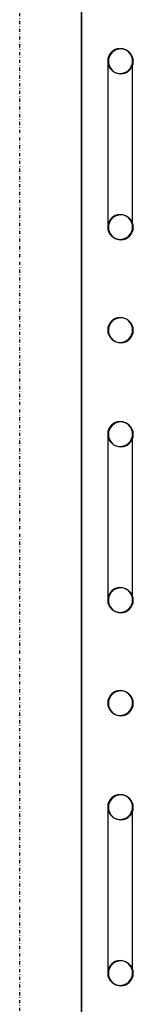
# Model space of a CAD drawing. Extents: x -70900 to 7556, y -41515 to 17850.
# Drawn here: x -18441 to -18368, y -14984 to -14350 of the extents above; entities that cross this region are included whole.
import ezdxf

# ---------------------------------------------------------------- set-up
doc = ezdxf.new("R2010")
doc.units = 0
doc.linetypes.add('X-2559-GC$0$EDG-1DOT-2', pattern=[5, 2, -1.4, 0.2, -1.4])
for name, color, linetype in [('X-2559-GC$0$A-WALL', 8, 'CONTINUOUS'), ('X-2559-GC$0$A-WALL-3', 8, 'CONTINUOUS'), ('X-2559-GC$0$RCP-LINES 27-06-22', 11, 'CONTINUOUS'), ('X-2559-GC$0$S-GRID-1', 133, 'X-2559-GC$0$EDG-1DOT-2'), ('X-XREF', 7, 'CONTINUOUS')]:
    doc.layers.add(name, color=color, linetype=linetype)

# ---------------------------------------------------------------- blocks, each defined once
blk = doc.blocks.new('X-2559-GC')
at = {"layer": 'X-2559-GC$0$A-WALL'}
blk.add_line((-18400.6, -15648.82), (-18400.6, -14140.35), dxfattribs=at)
at = {"layer": 'X-2559-GC$0$A-WALL-3'}
for centre, start, end in [((-18375.6, -14376.81), 0, 180), ((-18375.6, -14376.81), 180, 0), ((-18375.6, -14483.54), 0, 180), ((-18375.6, -14483.54), 180, 0), ((-18375.6, -14549.81), 0, 180), ((-18375.6, -14549.81), 180, 0), ((-18375.6, -14616.81), 0, 180), ((-18375.6, -14616.81), 180, 0), ((-18375.6, -14723.54), 0, 180), ((-18375.6, -14723.54), 180, 0), ((-18375.6, -14789.81), 0, 180), ((-18375.6, -14789.81), 180, 0), ((-18375.6, -14856.81), 0, 180), ((-18375.6, -14856.81), 180, 0), ((-18375.6, -14963.54), 0, 180), ((-18375.6, -14963.54), 180, 0)]:
    blk.add_arc(centre, 8, start, end, dxfattribs=at)
at = {"layer": 'X-2559-GC$0$RCP-LINES 27-06-22'}
for p, q in [((-18401.05, -11817.2), (-18401.05, -15648.66)), ((-18383.69, -14374.27), (-18383.78, -14374.58)), ((-18383.59, -14373.96), (-18383.69, -14374.27)), ((-18383.48, -14373.67), (-18383.59, -14373.96)), ((-18383.35, -14373.37), (-18383.48, -14373.67)), ((-18383.22, -14373.08), (-18383.35, -14373.37)), ((-18383.07, -14372.8), (-18383.22, -14373.08)), ((-18382.91, -14372.52), (-18383.07, -14372.8)), ((-18382.74, -14372.25), (-18382.91, -14372.52)), ((-18382.56, -14371.99), (-18382.74, -14372.25)), ((-18382.37, -14371.73), (-18382.56, -14371.99)), ((-18382.16, -14371.48), (-18382.37, -14371.73)), ((-18381.95, -14371.24), (-18382.16, -14371.48)), ((-18381.73, -14371.01), (-18381.95, -14371.24)), ((-18381.5, -14370.79), (-18381.73, -14371.01)), ((-18381.26, -14370.57), (-18381.5, -14370.79)), ((-18381.02, -14370.37), (-18381.26, -14370.57)), ((-18380.76, -14370.18), (-18381.02, -14370.37)), ((-18380.5, -14369.99), (-18380.76, -14370.18)), ((-18380.23, -14369.82), (-18380.5, -14369.99)), ((-18379.67, -14369.51), (-18379.95, -14369.66)), ((-18379.38, -14369.37), (-18379.67, -14369.51)), ((-18379.09, -14369.24), (-18379.38, -14369.37)), ((-18378.79, -14369.13), (-18379.09, -14369.24)), ((-18378.49, -14369.02), (-18378.79, -14369.13)), ((-18378.18, -14368.93), (-18378.49, -14369.02)), ((-18377.87, -14368.85), (-18378.18, -14368.93)), ((-18377.56, -14368.79), (-18377.87, -14368.85)), ((-18377.24, -14368.73), (-18377.56, -14368.79)), ((-18376.93, -14368.69), (-18377.24, -14368.73)), ((-18376.61, -14368.66), (-18376.93, -14368.69)), ((-18376.29, -14368.65), (-18376.61, -14368.66)), ((-18375.97, -14368.64), (-18376.29, -14368.65)), ((-18375.65, -14368.65), (-18375.97, -14368.64)), ((-18375.33, -14368.68), (-18375.65, -14368.65)), ((-18375.01, -14368.71), (-18375.33, -14368.68)), ((-18374.69, -14368.76), (-18375.01, -14368.71)), ((-18374.38, -14368.82), (-18374.69, -14368.76)), ((-18374.07, -14368.89), (-18374.38, -14368.82)), ((-18373.76, -14368.98), (-18374.07, -14368.89)), ((-18373.46, -14369.08), (-18373.76, -14368.98)), ((-18373.15, -14369.19), (-18373.46, -14369.08)), ((-18372.86, -14369.31), (-18373.15, -14369.19)), ((-18372.57, -14369.44), (-18372.86, -14369.31)), ((-18372.28, -14369.59), (-18372.57, -14369.44)), ((-18371.47, -14370.09), (-18371.73, -14369.91)), ((-18371.21, -14370.28), (-18371.47, -14370.09)), ((-18370.96, -14370.48), (-18371.21, -14370.28)), ((-18370.71, -14370.69), (-18370.96, -14370.48)), ((-18370.48, -14370.91), (-18370.71, -14370.69)), ((-18370.25, -14371.13), (-18370.48, -14370.91)), ((-18370.04, -14371.37), (-18370.25, -14371.13)), ((-18369.83, -14371.61), (-18370.04, -14371.37)), ((-18369.64, -14371.87), (-18369.83, -14371.61)), ((-18369.45, -14372.13), (-18369.64, -14371.87)), ((-18369.28, -14372.39), (-18369.45, -14372.13)), ((-18369.11, -14372.67), (-18369.28, -14372.39)), ((-18368.96, -14372.95), (-18369.11, -14372.67)), ((-18368.82, -14373.24), (-18368.96, -14372.95)), ((-18368.68, -14373.53), (-18368.82, -14373.24)), ((-18368.57, -14373.83), (-18368.68, -14373.53)), ((-18368.46, -14374.13), (-18368.57, -14373.83)), ((-18368.36, -14374.43), (-18368.46, -14374.13)), ((-18384.05, -14377.03), (-18384.05, -14377.33)), ((-18384.05, -14377.33), (-18384.05, -14377.71)), ((-18384.05, -14377.71), (-18384.05, -14378.17)), ((-18384.05, -14378.17), (-18384.05, -14378.72)), ((-18384.05, -14378.72), (-18384.05, -14379.35)), ((-18384.05, -14379.35), (-18384.05, -14380.07)), ((-18384.05, -14380.07), (-18384.05, -14380.86)), ((-18384.01, -14375.83), (-18384.04, -14376.15)), ((-18383.97, -14375.52), (-18384.01, -14375.83)), ((-18383.92, -14375.2), (-18383.97, -14375.52)), ((-18383.86, -14374.89), (-18383.92, -14375.2)), ((-18383.78, -14374.58), (-18383.86, -14374.89)), ((-18368.28, -14374.74), (-18368.36, -14374.43)), ((-18368.21, -14375.05), (-18368.28, -14374.74)), ((-18368.16, -14375.37), (-18368.21, -14375.05)), ((-18368.11, -14375.69), (-18368.16, -14375.37)), ((-18368.08, -14376), (-18368.11, -14375.69)), ((-18368.06, -14376.32), (-18368.08, -14376)), ((-18368.05, -14377.18), (-18368.05, -14376.92)), ((-18368.05, -14377.52), (-18368.05, -14377.18)), ((-18368.05, -14377.95), (-18368.05, -14377.52)), ((-18368.05, -14378.46), (-18368.05, -14377.95)), ((-18368.05, -14379.05), (-18368.05, -14378.46)), ((-18368.05, -14379.73), (-18368.05, -14379.05)), ((-18368.05, -14380.48), (-18368.05, -14379.73)), ((-18368.05, -14381.32), (-18368.05, -14380.48)), ((-18384.05, -14380.86), (-18384.05, -14381.73)), ((-18384.05, -14381.73), (-18384.05, -14382.67)), ((-18384.05, -14382.67), (-18384.05, -14383.7)), ((-18384.05, -14383.7), (-18384.05, -14384.8)), ((-18384.05, -14384.8), (-18384.05, -14385.97)), ((-18384.05, -14385.97), (-18384.05, -14387.21)), ((-18368.05, -14382.23), (-18368.05, -14381.32)), ((-18368.05, -14383.22), (-18368.05, -14382.23)), ((-18368.05, -14384.28), (-18368.05, -14383.22)), ((-18368.05, -14385.42), (-18368.05, -14384.28)), ((-18368.05, -14386.63), (-18368.05, -14385.42)), ((-18368.05, -14387.9), (-18368.05, -14386.63)), ((-18384.05, -14387.21), (-18384.05, -14388.51)), ((-18384.05, -14388.51), (-18384.05, -14389.89)), ((-18384.05, -14389.89), (-18384.05, -14391.33)), ((-18384.05, -14391.33), (-18384.05, -14392.83)), ((-18384.05, -14392.83), (-18384.05, -14394.39)), ((-18368.05, -14389.25), (-18368.05, -14387.9)), ((-18368.05, -14390.66), (-18368.05, -14389.25)), ((-18368.05, -14392.13), (-18368.05, -14390.66)), ((-18368.05, -14393.67), (-18368.05, -14392.13)), ((-18384.05, -14394.39), (-18384.05, -14396.01)), ((-18384.05, -14396.01), (-18384.05, -14397.68)), ((-18384.05, -14397.68), (-18384.05, -14399.4)), ((-18384.05, -14399.4), (-18384.05, -14401.18)), ((-18368.05, -14395.26), (-18368.05, -14393.67)), ((-18368.05, -14396.9), (-18368.05, -14395.26)), ((-18368.05, -14398.6), (-18368.05, -14396.9)), ((-18368.05, -14400.35), (-18368.05, -14398.6)), ((-18384.05, -14401.18), (-18384.05, -14403)), ((-18384.05, -14403), (-18384.05, -14404.86)), ((-18384.05, -14404.86), (-18384.05, -14406.76)), ((-18368.05, -14402.15), (-18368.05, -14400.35)), ((-18368.05, -14404), (-18368.05, -14402.15)), ((-18368.05, -14405.88), (-18368.05, -14404)), ((-18368.05, -14407.8), (-18368.05, -14405.88)), ((-18384.05, -14406.76), (-18384.05, -14408.7)), ((-18384.05, -14408.7), (-18384.05, -14410.67)), ((-18384.05, -14410.67), (-18384.05, -14412.68)), ((-18368.05, -14409.76), (-18368.05, -14407.8)), ((-18368.05, -14411.75), (-18368.05, -14409.76)), ((-18368.05, -14413.77), (-18368.05, -14411.75)), ((-18384.05, -14412.68), (-18384.05, -14414.71)), ((-18384.05, -14414.71), (-18384.05, -14416.77)), ((-18384.05, -14416.77), (-18384.05, -14418.84)), ((-18368.05, -14415.82), (-18368.05, -14413.77)), ((-18368.05, -14417.89), (-18368.05, -14415.82)), ((-18368.05, -14419.97), (-18368.05, -14417.89)), ((-18384.05, -14418.84), (-18384.05, -14420.94)), ((-18384.05, -14420.94), (-18384.05, -14423.05)), ((-18384.05, -14423.05), (-18384.05, -14425.17)), ((-18368.05, -14422.08), (-18368.05, -14419.97)), ((-18368.05, -14424.19), (-18368.05, -14422.08)), ((-18368.05, -14426.32), (-18368.05, -14424.19)), ((-18384.05, -14425.17), (-18384.05, -14427.3)), ((-18384.05, -14427.3), (-18384.05, -14429.43)), ((-18384.05, -14429.43), (-18384.05, -14431.57)), ((-18368.05, -14428.45), (-18368.05, -14426.32)), ((-18368.05, -14430.59), (-18368.05, -14428.45)), ((-18368.05, -14432.72), (-18368.05, -14430.59)), ((-18384.05, -14431.57), (-18384.05, -14433.7)), ((-18384.05, -14433.7), (-18384.05, -14435.83)), ((-18384.05, -14435.83), (-18384.05, -14437.94)), ((-18368.05, -14434.85), (-18368.05, -14432.72)), ((-18368.05, -14436.97), (-18368.05, -14434.85)), ((-18368.05, -14439.08), (-18368.05, -14436.97)), ((-18384.05, -14437.94), (-18384.05, -14440.05)), ((-18384.05, -14440.05), (-18384.05, -14442.14)), ((-18384.05, -14442.14), (-18384.05, -14444.2)), ((-18368.05, -14441.18), (-18368.05, -14439.08)), ((-18368.05, -14443.25), (-18368.05, -14441.18)), ((-18368.05, -14445.31), (-18368.05, -14443.25)), ((-18384.05, -14444.2), (-18384.05, -14446.25)), ((-18384.05, -14446.25), (-18384.05, -14448.27)), ((-18384.05, -14448.27), (-18384.05, -14450.26)), ((-18384.05, -14450.26), (-18384.05, -14452.22)), ((-18368.05, -14447.34), (-18368.05, -14445.31)), ((-18368.05, -14449.35), (-18368.05, -14447.34)), ((-18368.05, -14451.32), (-18368.05, -14449.35)), ((-18384.05, -14452.22), (-18384.05, -14454.14)), ((-18384.05, -14454.14), (-18384.05, -14456.03)), ((-18384.05, -14456.03), (-18384.05, -14457.87)), ((-18368.05, -14453.26), (-18368.05, -14451.32)), ((-18368.05, -14455.16), (-18368.05, -14453.26)), ((-18368.05, -14457.03), (-18368.05, -14455.16)), ((-18384.05, -14457.87), (-18384.05, -14459.67)), ((-18384.05, -14459.67), (-18384.05, -14461.42)), ((-18384.05, -14461.42), (-18384.05, -14463.12)), ((-18368.05, -14458.84), (-18368.05, -14457.03)), ((-18368.05, -14460.62), (-18368.05, -14458.84)), ((-18368.05, -14462.34), (-18368.05, -14460.62)), ((-18368.05, -14464.01), (-18368.05, -14462.34)), ((-18384.05, -14463.12), (-18384.05, -14464.76)), ((-18384.05, -14464.76), (-18384.05, -14466.36)), ((-18384.05, -14466.36), (-18384.05, -14467.89)), ((-18384.05, -14467.89), (-18384.05, -14469.36)), ((-18384.05, -14469.36), (-18384.05, -14470.77)), ((-18368.05, -14465.63), (-18368.05, -14464.01)), ((-18368.05, -14467.19), (-18368.05, -14465.63)), ((-18368.05, -14468.69), (-18368.05, -14467.19)), ((-18368.05, -14470.13), (-18368.05, -14468.69)), ((-18384.05, -14470.77), (-18384.05, -14472.12)), ((-18384.05, -14472.12), (-18384.05, -14473.39)), ((-18384.05, -14473.39), (-18384.05, -14474.6)), ((-18384.05, -14474.6), (-18384.05, -14475.74)), ((-18384.05, -14475.74), (-18384.05, -14476.8)), ((-18368.05, -14471.51), (-18368.05, -14470.13)), ((-18368.05, -14472.82), (-18368.05, -14471.51)), ((-18368.05, -14474.06), (-18368.05, -14472.82)), ((-18368.05, -14475.23), (-18368.05, -14474.06)), ((-18368.05, -14476.32), (-18368.05, -14475.23)), ((-18384.05, -14476.8), (-18384.05, -14477.79)), ((-18384.05, -14477.79), (-18384.05, -14478.7)), ((-18384.05, -14478.7), (-18384.05, -14479.54)), ((-18384.05, -14479.54), (-18384.05, -14480.29)), ((-18384.05, -14480.29), (-18384.05, -14480.97)), ((-18384.05, -14480.97), (-18384.05, -14481.56)), ((-18384.05, -14481.56), (-18384.05, -14482.07)), ((-18384.05, -14482.07), (-18384.05, -14482.5)), ((-18368.05, -14477.35), (-18368.05, -14476.32)), ((-18368.05, -14478.29), (-18368.05, -14477.35)), ((-18368.05, -14479.16), (-18368.05, -14478.29)), ((-18368.05, -14479.96), (-18368.05, -14479.16)), ((-18368.05, -14480.67), (-18368.05, -14479.96)), ((-18368.05, -14481.3), (-18368.05, -14480.67)), ((-18368.05, -14481.85), (-18368.05, -14481.3)), ((-18368.05, -14482.31), (-18368.05, -14481.85)), ((-18384.05, -14482.5), (-18384.05, -14482.84)), ((-18384.05, -14482.84), (-18384.05, -14483.1)), ((-18384.05, -14483.7), (-18384.03, -14484.02)), ((-18384.03, -14484.02), (-18384, -14484.33)), ((-18384, -14484.33), (-18383.95, -14484.65)), ((-18383.95, -14484.65), (-18383.89, -14484.97)), ((-18383.89, -14484.97), (-18383.82, -14485.28)), ((-18383.82, -14485.28), (-18383.74, -14485.59)), ((-18383.74, -14485.59), (-18383.65, -14485.89)), ((-18383.65, -14485.89), (-18383.54, -14486.19)), ((-18383.54, -14486.19), (-18383.42, -14486.49)), ((-18383.42, -14486.49), (-18383.29, -14486.78)), ((-18383.29, -14486.78), (-18383.15, -14487.07)), ((-18383.15, -14487.07), (-18383, -14487.35)), ((-18383, -14487.35), (-18382.83, -14487.63)), ((-18382.83, -14487.63), (-18382.66, -14487.89)), ((-18382.66, -14487.89), (-18382.47, -14488.15)), ((-18382.47, -14488.15), (-18382.27, -14488.41)), ((-18382.27, -14488.41), (-18382.07, -14488.65)), ((-18369.94, -14488.54), (-18369.74, -14488.29)), ((-18369.74, -14488.29), (-18369.55, -14488.04)), ((-18369.55, -14488.04), (-18369.37, -14487.77)), ((-18369.37, -14487.77), (-18369.2, -14487.5)), ((-18369.2, -14487.5), (-18369.04, -14487.22)), ((-18369.04, -14487.22), (-18368.89, -14486.94)), ((-18368.89, -14486.94), (-18368.75, -14486.65)), ((-18368.75, -14486.65), (-18368.63, -14486.36)), ((-18368.63, -14486.36), (-18368.52, -14486.06)), ((-18368.52, -14486.06), (-18368.41, -14485.75)), ((-18368.41, -14485.75), (-18368.33, -14485.45)), ((-18368.33, -14485.45), (-18368.25, -14485.14)), ((-18368.25, -14485.14), (-18368.18, -14484.82)), ((-18368.18, -14484.82), (-18368.13, -14484.51)), ((-18368.13, -14484.51), (-18368.09, -14484.19)), ((-18368.09, -14484.19), (-18368.07, -14483.87)), ((-18368.05, -14482.7), (-18368.05, -14482.31)), ((-18368.05, -14482.99), (-18368.05, -14482.7)), ((-18382.07, -14488.65), (-18381.85, -14488.89)), ((-18381.85, -14488.89), (-18381.63, -14489.12)), ((-18381.63, -14489.12), (-18381.39, -14489.33)), ((-18381.39, -14489.33), (-18381.15, -14489.54)), ((-18381.15, -14489.54), (-18380.9, -14489.74)), ((-18380.9, -14489.74), (-18380.64, -14489.93)), ((-18380.64, -14489.93), (-18380.38, -14490.11)), ((-18379.82, -14490.43), (-18379.54, -14490.58)), ((-18379.54, -14490.58), (-18379.25, -14490.71)), ((-18379.25, -14490.71), (-18378.95, -14490.83)), ((-18378.95, -14490.83), (-18378.65, -14490.94)), ((-18378.65, -14490.94), (-18378.35, -14491.04)), ((-18378.35, -14491.04), (-18378.04, -14491.13)), ((-18378.04, -14491.13), (-18377.73, -14491.2)), ((-18377.73, -14491.2), (-18377.41, -14491.26)), ((-18377.41, -14491.26), (-18377.1, -14491.31)), ((-18377.1, -14491.31), (-18376.78, -14491.34)), ((-18376.78, -14491.34), (-18376.46, -14491.37)), ((-18376.46, -14491.37), (-18376.14, -14491.38)), ((-18376.14, -14491.38), (-18375.82, -14491.37)), ((-18375.82, -14491.37), (-18375.5, -14491.36)), ((-18375.5, -14491.36), (-18375.18, -14491.33)), ((-18375.18, -14491.33), (-18374.86, -14491.29)), ((-18374.86, -14491.29), (-18374.55, -14491.23)), ((-18374.55, -14491.23), (-18374.24, -14491.17)), ((-18374.24, -14491.17), (-18373.93, -14491.09)), ((-18373.93, -14491.09), (-18373.62, -14491)), ((-18373.62, -14491), (-18373.32, -14490.89)), ((-18373.32, -14490.89), (-18373.02, -14490.78)), ((-18373.02, -14490.78), (-18372.72, -14490.65)), ((-18372.72, -14490.65), (-18372.44, -14490.51)), ((-18372.44, -14490.51), (-18372.15, -14490.36)), ((-18371.88, -14490.2), (-18371.61, -14490.03)), ((-18371.61, -14490.03), (-18371.35, -14489.84)), ((-18371.35, -14489.84), (-18371.09, -14489.65)), ((-18371.09, -14489.65), (-18370.84, -14489.45)), ((-18370.84, -14489.45), (-18370.6, -14489.23)), ((-18370.6, -14489.23), (-18370.38, -14489.01)), ((-18370.38, -14489.01), (-18370.15, -14488.78)), ((-18370.15, -14488.78), (-18369.94, -14488.54)), ((-18377.56, -14608.79), (-18377.87, -14608.85)), ((-18377.24, -14608.73), (-18377.56, -14608.79)), ((-18376.93, -14608.69), (-18377.24, -14608.73)), ((-18376.61, -14608.66), (-18376.93, -14608.69)), ((-18376.29, -14608.65), (-18376.61, -14608.66)), ((-18375.97, -14608.64), (-18376.29, -14608.65)), ((-18375.65, -14608.65), (-18375.97, -14608.64)), ((-18375.33, -14608.68), (-18375.65, -14608.65)), ((-18375.01, -14608.71), (-18375.33, -14608.68)), ((-18374.69, -14608.76), (-18375.01, -14608.71)), ((-18374.38, -14608.82), (-18374.69, -14608.76)), ((-18383.86, -14614.89), (-18383.92, -14615.2)), ((-18383.78, -14614.58), (-18383.86, -14614.89)), ((-18383.69, -14614.27), (-18383.78, -14614.58)), ((-18383.59, -14613.96), (-18383.69, -14614.27)), ((-18383.48, -14613.67), (-18383.59, -14613.96)), ((-18383.35, -14613.37), (-18383.48, -14613.67)), ((-18383.22, -14613.08), (-18383.35, -14613.37)), ((-18383.07, -14612.8), (-18383.22, -14613.08)), ((-18382.91, -14612.52), (-18383.07, -14612.8)), ((-18382.74, -14612.25), (-18382.91, -14612.52)), ((-18382.56, -14611.99), (-18382.74, -14612.25)), ((-18382.37, -14611.73), (-18382.56, -14611.99)), ((-18382.16, -14611.48), (-18382.37, -14611.73)), ((-18381.95, -14611.24), (-18382.16, -14611.48)), ((-18381.73, -14611.01), (-18381.95, -14611.24)), ((-18381.5, -14610.79), (-18381.73, -14611.01)), ((-18381.26, -14610.57), (-18381.5, -14610.79)), ((-18381.02, -14610.37), (-18381.26, -14610.57)), ((-18380.76, -14610.18), (-18381.02, -14610.37)), ((-18380.5, -14609.99), (-18380.76, -14610.18)), ((-18380.23, -14609.82), (-18380.5, -14609.99)), ((-18379.67, -14609.51), (-18379.95, -14609.66)), ((-18379.38, -14609.37), (-18379.67, -14609.51)), ((-18379.09, -14609.24), (-18379.38, -14609.37)), ((-18378.79, -14609.13), (-18379.09, -14609.24)), ((-18378.49, -14609.02), (-18378.79, -14609.13)), ((-18378.18, -14608.93), (-18378.49, -14609.02)), ((-18377.87, -14608.85), (-18378.18, -14608.93)), ((-18374.07, -14608.89), (-18374.38, -14608.82)), ((-18373.76, -14608.98), (-18374.07, -14608.89)), ((-18373.46, -14609.08), (-18373.76, -14608.98)), ((-18373.15, -14609.19), (-18373.46, -14609.08)), ((-18372.86, -14609.31), (-18373.15, -14609.19)), ((-18372.57, -14609.44), (-18372.86, -14609.31)), ((-18372.28, -14609.59), (-18372.57, -14609.44)), ((-18371.47, -14610.09), (-18371.73, -14609.91)), ((-18371.21, -14610.28), (-18371.47, -14610.09)), ((-18370.96, -14610.48), (-18371.21, -14610.28)), ((-18370.71, -14610.69), (-18370.96, -14610.48)), ((-18370.48, -14610.91), (-18370.71, -14610.69)), ((-18370.25, -14611.13), (-18370.48, -14610.91)), ((-18370.04, -14611.37), (-18370.25, -14611.13)), ((-18369.83, -14611.61), (-18370.04, -14611.37)), ((-18369.64, -14611.87), (-18369.83, -14611.61)), ((-18369.45, -14612.13), (-18369.64, -14611.87)), ((-18369.28, -14612.39), (-18369.45, -14612.13)), ((-18369.11, -14612.67), (-18369.28, -14612.39)), ((-18368.96, -14612.95), (-18369.11, -14612.67)), ((-18368.82, -14613.24), (-18368.96, -14612.95)), ((-18368.68, -14613.53), (-18368.82, -14613.24)), ((-18368.57, -14613.83), (-18368.68, -14613.53)), ((-18368.46, -14614.13), (-18368.57, -14613.83)), ((-18368.36, -14614.43), (-18368.46, -14614.13)), ((-18368.28, -14614.74), (-18368.36, -14614.43)), ((-18368.21, -14615.05), (-18368.28, -14614.74)), ((-18368.16, -14615.37), (-18368.21, -14615.05)), ((-18384.05, -14617.03), (-18384.05, -14617.33)), ((-18384.05, -14617.33), (-18384.05, -14617.71)), ((-18384.05, -14617.71), (-18384.05, -14618.17)), ((-18384.05, -14618.17), (-18384.05, -14618.72)), ((-18384.05, -14618.72), (-18384.05, -14619.35)), ((-18384.05, -14619.35), (-18384.05, -14620.07)), ((-18384.05, -14620.07), (-18384.05, -14620.86)), ((-18384.05, -14620.86), (-18384.05, -14621.73)), ((-18384.01, -14615.83), (-18384.04, -14616.15)), ((-18383.97, -14615.52), (-18384.01, -14615.83)), ((-18383.92, -14615.2), (-18383.97, -14615.52)), ((-18368.11, -14615.69), (-18368.16, -14615.37)), ((-18368.08, -14616), (-18368.11, -14615.69)), ((-18368.06, -14616.32), (-18368.08, -14616)), ((-18368.05, -14617.18), (-18368.05, -14616.92)), ((-18368.05, -14617.52), (-18368.05, -14617.18)), ((-18368.05, -14617.95), (-18368.05, -14617.52)), ((-18368.05, -14618.46), (-18368.05, -14617.95)), ((-18368.05, -14619.05), (-18368.05, -14618.46)), ((-18368.05, -14619.73), (-18368.05, -14619.05)), ((-18368.05, -14620.48), (-18368.05, -14619.73)), ((-18368.05, -14621.32), (-18368.05, -14620.48)), ((-18368.05, -14622.23), (-18368.05, -14621.32)), ((-18384.05, -14621.73), (-18384.05, -14622.67)), ((-18384.05, -14622.67), (-18384.05, -14623.7)), ((-18384.05, -14623.7), (-18384.05, -14624.8)), ((-18384.05, -14624.8), (-18384.05, -14625.97)), ((-18384.05, -14625.97), (-18384.05, -14627.21)), ((-18384.05, -14627.21), (-18384.05, -14628.51)), ((-18368.05, -14623.22), (-18368.05, -14622.23)), ((-18368.05, -14624.28), (-18368.05, -14623.22)), ((-18368.05, -14625.42), (-18368.05, -14624.28)), ((-18368.05, -14626.63), (-18368.05, -14625.42)), ((-18368.05, -14627.9), (-18368.05, -14626.63)), ((-18384.05, -14628.51), (-18384.05, -14629.89)), ((-18384.05, -14629.89), (-18384.05, -14631.33)), ((-18384.05, -14631.33), (-18384.05, -14632.83)), ((-18384.05, -14632.83), (-18384.05, -14634.39)), ((-18368.05, -14629.25), (-18368.05, -14627.9)), ((-18368.05, -14630.66), (-18368.05, -14629.25)), ((-18368.05, -14632.13), (-18368.05, -14630.66)), ((-18368.05, -14633.67), (-18368.05, -14632.13)), ((-18368.05, -14635.26), (-18368.05, -14633.67)), ((-18384.05, -14634.39), (-18384.05, -14636.01)), ((-18384.05, -14636.01), (-18384.05, -14637.68)), ((-18384.05, -14637.68), (-18384.05, -14639.4)), ((-18384.05, -14639.4), (-18384.05, -14641.18)), ((-18368.05, -14636.9), (-18368.05, -14635.26)), ((-18368.05, -14638.6), (-18368.05, -14636.9)), ((-18368.05, -14640.35), (-18368.05, -14638.6)), ((-18368.05, -14642.15), (-18368.05, -14640.35)), ((-18384.05, -14641.18), (-18384.05, -14643)), ((-18384.05, -14643), (-18384.05, -14644.86)), ((-18384.05, -14644.86), (-18384.05, -14646.76)), ((-18384.05, -14646.76), (-18384.05, -14648.7)), ((-18368.05, -14644), (-18368.05, -14642.15)), ((-18368.05, -14645.88), (-18368.05, -14644)), ((-18368.05, -14647.8), (-18368.05, -14645.88)), ((-18384.05, -14648.7), (-18384.05, -14650.67)), ((-18384.05, -14650.67), (-18384.05, -14652.68)), ((-18384.05, -14652.68), (-18384.05, -14654.71)), ((-18368.05, -14649.76), (-18368.05, -14647.8)), ((-18368.05, -14651.75), (-18368.05, -14649.76)), ((-18368.05, -14653.77), (-18368.05, -14651.75)), ((-18384.05, -14654.71), (-18384.05, -14656.77)), ((-18384.05, -14656.77), (-18384.05, -14658.84)), ((-18384.05, -14658.84), (-18384.05, -14660.94)), ((-18368.05, -14655.82), (-18368.05, -14653.77)), ((-18368.05, -14657.89), (-18368.05, -14655.82)), ((-18368.05, -14659.97), (-18368.05, -14657.89)), ((-18384.05, -14660.94), (-18384.05, -14663.05)), ((-18384.05, -14663.05), (-18384.05, -14665.17)), ((-18384.05, -14665.17), (-18384.05, -14667.3)), ((-18368.05, -14662.08), (-18368.05, -14659.97)), ((-18368.05, -14664.19), (-18368.05, -14662.08)), ((-18368.05, -14666.32), (-18368.05, -14664.19)), ((-18384.05, -14667.3), (-18384.05, -14669.43)), ((-18384.05, -14669.43), (-18384.05, -14671.57)), ((-18384.05, -14671.57), (-18384.05, -14673.7)), ((-18368.05, -14668.45), (-18368.05, -14666.32)), ((-18368.05, -14670.59), (-18368.05, -14668.45)), ((-18368.05, -14672.72), (-18368.05, -14670.59)), ((-18384.05, -14673.7), (-18384.05, -14675.83)), ((-18384.05, -14675.83), (-18384.05, -14677.94)), ((-18384.05, -14677.94), (-18384.05, -14680.05)), ((-18368.05, -14674.85), (-18368.05, -14672.72)), ((-18368.05, -14676.97), (-18368.05, -14674.85)), ((-18368.05, -14679.08), (-18368.05, -14676.97)), ((-18384.05, -14680.05), (-18384.05, -14682.14)), ((-18384.05, -14682.14), (-18384.05, -14684.2)), ((-18384.05, -14684.2), (-18384.05, -14686.25)), ((-18368.05, -14681.18), (-18368.05, -14679.08)), ((-18368.05, -14683.25), (-18368.05, -14681.18)), ((-18368.05, -14685.31), (-18368.05, -14683.25)), ((-18384.05, -14686.25), (-18384.05, -14688.27)), ((-18384.05, -14688.27), (-18384.05, -14690.26)), ((-18384.05, -14690.26), (-18384.05, -14692.22)), ((-18368.05, -14687.34), (-18368.05, -14685.31)), ((-18368.05, -14689.35), (-18368.05, -14687.34)), ((-18368.05, -14691.32), (-18368.05, -14689.35)), ((-18384.05, -14692.22), (-18384.05, -14694.14)), ((-18384.05, -14694.14), (-18384.05, -14696.03)), ((-18384.05, -14696.03), (-18384.05, -14697.87)), ((-18368.05, -14693.26), (-18368.05, -14691.32)), ((-18368.05, -14695.16), (-18368.05, -14693.26)), ((-18368.05, -14697.03), (-18368.05, -14695.16)), ((-18368.05, -14698.84), (-18368.05, -14697.03)), ((-18384.05, -14697.87), (-18384.05, -14699.67)), ((-18384.05, -14699.67), (-18384.05, -14701.42)), ((-18384.05, -14701.42), (-18384.05, -14703.12)), ((-18384.05, -14703.12), (-18384.05, -14704.76)), ((-18368.05, -14700.62), (-18368.05, -14698.84)), ((-18368.05, -14702.34), (-18368.05, -14700.62)), ((-18368.05, -14704.01), (-18368.05, -14702.34)), ((-18384.05, -14704.76), (-18384.05, -14706.36)), ((-18384.05, -14706.36), (-18384.05, -14707.89)), ((-18384.05, -14707.89), (-18384.05, -14709.36)), ((-18384.05, -14709.36), (-18384.05, -14710.77)), ((-18368.05, -14705.63), (-18368.05, -14704.01)), ((-18368.05, -14707.19), (-18368.05, -14705.63)), ((-18368.05, -14708.69), (-18368.05, -14707.19)), ((-18368.05, -14710.13), (-18368.05, -14708.69)), ((-18368.05, -14711.51), (-18368.05, -14710.13)), ((-18384.05, -14710.77), (-18384.05, -14712.12)), ((-18384.05, -14712.12), (-18384.05, -14713.39)), ((-18384.05, -14713.39), (-18384.05, -14714.6)), ((-18384.05, -14714.6), (-18384.05, -14715.74)), ((-18384.05, -14715.74), (-18384.05, -14716.8)), ((-18368.05, -14712.82), (-18368.05, -14711.51)), ((-18368.05, -14714.06), (-18368.05, -14712.82)), ((-18368.05, -14715.23), (-18368.05, -14714.06)), ((-18368.05, -14716.32), (-18368.05, -14715.23)), ((-18368.05, -14717.35), (-18368.05, -14716.32)), ((-18384.05, -14716.8), (-18384.05, -14717.79)), ((-18384.05, -14717.79), (-18384.05, -14718.7)), ((-18384.05, -14718.7), (-18384.05, -14719.54)), ((-18384.05, -14719.54), (-18384.05, -14720.29)), ((-18384.05, -14720.29), (-18384.05, -14720.97)), ((-18384.05, -14720.97), (-18384.05, -14721.56)), ((-18384.05, -14721.56), (-18384.05, -14722.07)), ((-18384.05, -14722.07), (-18384.05, -14722.5)), ((-18384.05, -14722.5), (-18384.05, -14722.84)), ((-18368.05, -14718.29), (-18368.05, -14717.35)), ((-18368.05, -14719.16), (-18368.05, -14718.29)), ((-18368.05, -14719.96), (-18368.05, -14719.16)), ((-18368.05, -14720.67), (-18368.05, -14719.96)), ((-18368.05, -14721.3), (-18368.05, -14720.67)), ((-18368.05, -14721.85), (-18368.05, -14721.3)), ((-18368.05, -14722.31), (-18368.05, -14721.85)), ((-18368.05, -14722.7), (-18368.05, -14722.31)), ((-18368.05, -14722.99), (-18368.05, -14722.7)), ((-18384.05, -14722.84), (-18384.05, -14723.1)), ((-18384.05, -14723.7), (-18384.03, -14724.02)), ((-18384.03, -14724.02), (-18384, -14724.33)), ((-18384, -14724.33), (-18383.95, -14724.65)), ((-18383.95, -14724.65), (-18383.89, -14724.97)), ((-18383.89, -14724.97), (-18383.82, -14725.28)), ((-18383.82, -14725.28), (-18383.74, -14725.59)), ((-18383.74, -14725.59), (-18383.65, -14725.89)), ((-18383.65, -14725.89), (-18383.54, -14726.19)), ((-18383.54, -14726.19), (-18383.42, -14726.49)), ((-18383.42, -14726.49), (-18383.29, -14726.78)), ((-18383.29, -14726.78), (-18383.15, -14727.07)), ((-18383.15, -14727.07), (-18383, -14727.35)), ((-18383, -14727.35), (-18382.83, -14727.63)), ((-18382.83, -14727.63), (-18382.66, -14727.89)), ((-18382.66, -14727.89), (-18382.47, -14728.15)), ((-18382.47, -14728.15), (-18382.27, -14728.41)), ((-18382.27, -14728.41), (-18382.07, -14728.65)), ((-18382.07, -14728.65), (-18381.85, -14728.89)), ((-18381.85, -14728.89), (-18381.63, -14729.12)), ((-18381.63, -14729.12), (-18381.39, -14729.33)), ((-18370.6, -14729.23), (-18370.38, -14729.01)), ((-18370.38, -14729.01), (-18370.15, -14728.78)), ((-18370.15, -14728.78), (-18369.94, -14728.54)), ((-18369.94, -14728.54), (-18369.74, -14728.29)), ((-18369.74, -14728.29), (-18369.55, -14728.04)), ((-18369.55, -14728.04), (-18369.37, -14727.77)), ((-18369.37, -14727.77), (-18369.2, -14727.5)), ((-18369.2, -14727.5), (-18369.04, -14727.22)), ((-18369.04, -14727.22), (-18368.89, -14726.94)), ((-18368.89, -14726.94), (-18368.75, -14726.65)), ((-18368.75, -14726.65), (-18368.63, -14726.36)), ((-18368.63, -14726.36), (-18368.52, -14726.06)), ((-18368.52, -14726.06), (-18368.41, -14725.75)), ((-18368.41, -14725.75), (-18368.33, -14725.45)), ((-18368.33, -14725.45), (-18368.25, -14725.14)), ((-18368.25, -14725.14), (-18368.18, -14724.82)), ((-18368.18, -14724.82), (-18368.13, -14724.51)), ((-18368.13, -14724.51), (-18368.09, -14724.19)), ((-18368.09, -14724.19), (-18368.07, -14723.87)), ((-18381.39, -14729.33), (-18381.15, -14729.54)), ((-18381.15, -14729.54), (-18380.9, -14729.74)), ((-18380.9, -14729.74), (-18380.64, -14729.93)), ((-18380.64, -14729.93), (-18380.38, -14730.11)), ((-18379.82, -14730.43), (-18379.54, -14730.58)), ((-18379.54, -14730.58), (-18379.25, -14730.71)), ((-18379.25, -14730.71), (-18378.95, -14730.83)), ((-18378.95, -14730.83), (-18378.65, -14730.94)), ((-18378.65, -14730.94), (-18378.35, -14731.04)), ((-18378.35, -14731.04), (-18378.04, -14731.13)), ((-18378.04, -14731.13), (-18377.73, -14731.2)), ((-18377.73, -14731.2), (-18377.41, -14731.26)), ((-18377.41, -14731.26), (-18377.1, -14731.31)), ((-18377.1, -14731.31), (-18376.78, -14731.34)), ((-18376.78, -14731.34), (-18376.46, -14731.37)), ((-18376.46, -14731.37), (-18376.14, -14731.38)), ((-18376.14, -14731.38), (-18375.82, -14731.37)), ((-18375.82, -14731.37), (-18375.5, -14731.36)), ((-18375.5, -14731.36), (-18375.18, -14731.33)), ((-18375.18, -14731.33), (-18374.86, -14731.29)), ((-18374.86, -14731.29), (-18374.55, -14731.23)), ((-18374.55, -14731.23), (-18374.24, -14731.17)), ((-18374.24, -14731.17), (-18373.93, -14731.09)), ((-18373.93, -14731.09), (-18373.62, -14731)), ((-18373.62, -14731), (-18373.32, -14730.89)), ((-18373.32, -14730.89), (-18373.02, -14730.78)), ((-18373.02, -14730.78), (-18372.72, -14730.65)), ((-18372.72, -14730.65), (-18372.44, -14730.51)), ((-18372.44, -14730.51), (-18372.15, -14730.36)), ((-18371.88, -14730.2), (-18371.61, -14730.03)), ((-18371.61, -14730.03), (-18371.35, -14729.84)), ((-18371.35, -14729.84), (-18371.09, -14729.65)), ((-18371.09, -14729.65), (-18370.84, -14729.45)), ((-18370.84, -14729.45), (-18370.6, -14729.23)), ((-18379.67, -14849.51), (-18379.95, -14849.66)), ((-18379.38, -14849.37), (-18379.67, -14849.51)), ((-18379.09, -14849.24), (-18379.38, -14849.37)), ((-18378.79, -14849.13), (-18379.09, -14849.24)), ((-18378.49, -14849.02), (-18378.79, -14849.13)), ((-18378.18, -14848.93), (-18378.49, -14849.02)), ((-18377.87, -14848.85), (-18378.18, -14848.93)), ((-18377.56, -14848.79), (-18377.87, -14848.85)), ((-18377.24, -14848.73), (-18377.56, -14848.79)), ((-18376.93, -14848.69), (-18377.24, -14848.73)), ((-18376.61, -14848.66), (-18376.93, -14848.69)), ((-18376.29, -14848.65), (-18376.61, -14848.66)), ((-18375.97, -14848.64), (-18376.29, -14848.65)), ((-18375.65, -14848.65), (-18375.97, -14848.64)), ((-18375.33, -14848.68), (-18375.65, -14848.65)), ((-18375.01, -14848.71), (-18375.33, -14848.68)), ((-18374.69, -14848.76), (-18375.01, -14848.71)), ((-18374.38, -14848.82), (-18374.69, -14848.76)), ((-18374.07, -14848.89), (-18374.38, -14848.82)), ((-18373.76, -14848.98), (-18374.07, -14848.89)), ((-18373.46, -14849.08), (-18373.76, -14848.98)), ((-18373.15, -14849.19), (-18373.46, -14849.08)), ((-18372.86, -14849.31), (-18373.15, -14849.19)), ((-18372.57, -14849.44), (-18372.86, -14849.31)), ((-18372.28, -14849.59), (-18372.57, -14849.44)), ((-18384.01, -14855.83), (-18384.04, -14856.15)), ((-18383.97, -14855.52), (-18384.01, -14855.83)), ((-18383.92, -14855.2), (-18383.97, -14855.52)), ((-18383.86, -14854.89), (-18383.92, -14855.2)), ((-18383.78, -14854.58), (-18383.86, -14854.89)), ((-18383.69, -14854.27), (-18383.78, -14854.58)), ((-18383.59, -14853.96), (-18383.69, -14854.27)), ((-18383.48, -14853.67), (-18383.59, -14853.96)), ((-18383.35, -14853.37), (-18383.48, -14853.67)), ((-18383.22, -14853.08), (-18383.35, -14853.37)), ((-18383.07, -14852.8), (-18383.22, -14853.08)), ((-18382.91, -14852.52), (-18383.07, -14852.8)), ((-18382.74, -14852.25), (-18382.91, -14852.52)), ((-18382.56, -14851.99), (-18382.74, -14852.25)), ((-18382.37, -14851.73), (-18382.56, -14851.99)), ((-18382.16, -14851.48), (-18382.37, -14851.73)), ((-18381.95, -14851.24), (-18382.16, -14851.48)), ((-18381.73, -14851.01), (-18381.95, -14851.24)), ((-18381.5, -14850.79), (-18381.73, -14851.01)), ((-18381.26, -14850.57), (-18381.5, -14850.79)), ((-18381.02, -14850.37), (-18381.26, -14850.57)), ((-18380.76, -14850.18), (-18381.02, -14850.37)), ((-18380.5, -14849.99), (-18380.76, -14850.18)), ((-18380.23, -14849.82), (-18380.5, -14849.99)), ((-18371.47, -14850.09), (-18371.73, -14849.91)), ((-18371.21, -14850.28), (-18371.47, -14850.09)), ((-18370.96, -14850.48), (-18371.21, -14850.28)), ((-18370.71, -14850.69), (-18370.96, -14850.48)), ((-18370.48, -14850.91), (-18370.71, -14850.69)), ((-18370.25, -14851.13), (-18370.48, -14850.91)), ((-18370.04, -14851.37), (-18370.25, -14851.13)), ((-18369.83, -14851.61), (-18370.04, -14851.37)), ((-18369.64, -14851.87), (-18369.83, -14851.61)), ((-18369.45, -14852.13), (-18369.64, -14851.87)), ((-18369.28, -14852.39), (-18369.45, -14852.13)), ((-18369.11, -14852.67), (-18369.28, -14852.39)), ((-18368.96, -14852.95), (-18369.11, -14852.67)), ((-18368.82, -14853.24), (-18368.96, -14852.95)), ((-18368.68, -14853.53), (-18368.82, -14853.24)), ((-18368.57, -14853.83), (-18368.68, -14853.53)), ((-18368.46, -14854.13), (-18368.57, -14853.83)), ((-18368.36, -14854.43), (-18368.46, -14854.13)), ((-18368.28, -14854.74), (-18368.36, -14854.43)), ((-18368.21, -14855.05), (-18368.28, -14854.74)), ((-18368.16, -14855.37), (-18368.21, -14855.05)), ((-18368.11, -14855.69), (-18368.16, -14855.37)), ((-18368.08, -14856), (-18368.11, -14855.69)), ((-18384.05, -14857.03), (-18384.05, -14857.33)), ((-18384.05, -14857.33), (-18384.05, -14857.71)), ((-18384.05, -14857.71), (-18384.05, -14858.17)), ((-18384.05, -14858.17), (-18384.05, -14858.72)), ((-18384.05, -14858.72), (-18384.05, -14859.35)), ((-18384.05, -14859.35), (-18384.05, -14860.07)), ((-18384.05, -14860.07), (-18384.05, -14860.86)), ((-18384.05, -14860.86), (-18384.05, -14861.73)), ((-18384.05, -14861.73), (-18384.05, -14862.67)), ((-18368.06, -14856.32), (-18368.08, -14856)), ((-18368.05, -14857.18), (-18368.05, -14856.92)), ((-18368.05, -14857.52), (-18368.05, -14857.18)), ((-18368.05, -14857.95), (-18368.05, -14857.52)), ((-18368.05, -14858.46), (-18368.05, -14857.95)), ((-18368.05, -14859.05), (-18368.05, -14858.46)), ((-18368.05, -14859.73), (-18368.05, -14859.05)), ((-18368.05, -14860.48), (-18368.05, -14859.73)), ((-18368.05, -14861.32), (-18368.05, -14860.48)), ((-18368.05, -14862.23), (-18368.05, -14861.32)), ((-18384.05, -14862.67), (-18384.05, -14863.7)), ((-18384.05, -14863.7), (-18384.05, -14864.8)), ((-18384.05, -14864.8), (-18384.05, -14865.97)), ((-18384.05, -14865.97), (-18384.05, -14867.21)), ((-18384.05, -14867.21), (-18384.05, -14868.51)), ((-18384.05, -14868.51), (-18384.05, -14869.89)), ((-18368.05, -14863.22), (-18368.05, -14862.23)), ((-18368.05, -14864.28), (-18368.05, -14863.22)), ((-18368.05, -14865.42), (-18368.05, -14864.28)), ((-18368.05, -14866.63), (-18368.05, -14865.42)), ((-18368.05, -14867.9), (-18368.05, -14866.63)), ((-18368.05, -14869.25), (-18368.05, -14867.9)), ((-18384.05, -14869.89), (-18384.05, -14871.33)), ((-18384.05, -14871.33), (-18384.05, -14872.83)), ((-18384.05, -14872.83), (-18384.05, -14874.39)), ((-18384.05, -14874.39), (-18384.05, -14876.01)), ((-18368.05, -14870.66), (-18368.05, -14869.25)), ((-18368.05, -14872.13), (-18368.05, -14870.66)), ((-18368.05, -14873.67), (-18368.05, -14872.13)), ((-18368.05, -14875.26), (-18368.05, -14873.67)), ((-18384.05, -14876.01), (-18384.05, -14877.68)), ((-18384.05, -14877.68), (-18384.05, -14879.4)), ((-18384.05, -14879.4), (-18384.05, -14881.18)), ((-18384.05, -14881.18), (-18384.05, -14883)), ((-18368.05, -14876.9), (-18368.05, -14875.26)), ((-18368.05, -14878.6), (-18368.05, -14876.9)), ((-18368.05, -14880.35), (-18368.05, -14878.6)), ((-18368.05, -14882.15), (-18368.05, -14880.35)), ((-18384.05, -14883), (-18384.05, -14884.86)), ((-18384.05, -14884.86), (-18384.05, -14886.76)), ((-18384.05, -14886.76), (-18384.05, -14888.7)), ((-18368.05, -14884), (-18368.05, -14882.15)), ((-18368.05, -14885.88), (-18368.05, -14884)), ((-18368.05, -14887.8), (-18368.05, -14885.88)), ((-18384.05, -14888.7), (-18384.05, -14890.67)), ((-18384.05, -14890.67), (-18384.05, -14892.68)), ((-18384.05, -14892.68), (-18384.05, -14894.71)), ((-18368.05, -14889.76), (-18368.05, -14887.8)), ((-18368.05, -14891.75), (-18368.05, -14889.76)), ((-18368.05, -14893.77), (-18368.05, -14891.75)), ((-18368.05, -14895.82), (-18368.05, -14893.77)), ((-18384.05, -14894.71), (-18384.05, -14896.77)), ((-18384.05, -14896.77), (-18384.05, -14898.84)), ((-18384.05, -14898.84), (-18384.05, -14900.94)), ((-18368.05, -14897.89), (-18368.05, -14895.82)), ((-18368.05, -14899.97), (-18368.05, -14897.89)), ((-18368.05, -14902.08), (-18368.05, -14899.97)), ((-18384.05, -14900.94), (-18384.05, -14903.05)), ((-18384.05, -14903.05), (-18384.05, -14905.17)), ((-18384.05, -14905.17), (-18384.05, -14907.3)), ((-18368.05, -14904.19), (-18368.05, -14902.08)), ((-18368.05, -14906.32), (-18368.05, -14904.19)), ((-18368.05, -14908.45), (-18368.05, -14906.32)), ((-18384.05, -14907.3), (-18384.05, -14909.43)), ((-18384.05, -14909.43), (-18384.05, -14911.57)), ((-18384.05, -14911.57), (-18384.05, -14913.7)), ((-18368.05, -14910.59), (-18368.05, -14908.45)), ((-18368.05, -14912.72), (-18368.05, -14910.59)), ((-18368.05, -14914.85), (-18368.05, -14912.72)), ((-18384.05, -14913.7), (-18384.05, -14915.83)), ((-18384.05, -14915.83), (-18384.05, -14917.94)), ((-18384.05, -14917.94), (-18384.05, -14920.05)), ((-18368.05, -14916.97), (-18368.05, -14914.85)), ((-18368.05, -14919.08), (-18368.05, -14916.97)), ((-18368.05, -14921.18), (-18368.05, -14919.08)), ((-18384.05, -14920.05), (-18384.05, -14922.14)), ((-18384.05, -14922.14), (-18384.05, -14924.2)), ((-18384.05, -14924.2), (-18384.05, -14926.25)), ((-18368.05, -14923.25), (-18368.05, -14921.18)), ((-18368.05, -14925.31), (-18368.05, -14923.25)), ((-18368.05, -14927.34), (-18368.05, -14925.31)), ((-18384.05, -14926.25), (-18384.05, -14928.27)), ((-18384.05, -14928.27), (-18384.05, -14930.26)), ((-18384.05, -14930.26), (-18384.05, -14932.22)), ((-18368.05, -14929.35), (-18368.05, -14927.34)), ((-18368.05, -14931.32), (-18368.05, -14929.35)), ((-18368.05, -14933.26), (-18368.05, -14931.32)), ((-18384.05, -14932.22), (-18384.05, -14934.14)), ((-18384.05, -14934.14), (-18384.05, -14936.03)), ((-18384.05, -14936.03), (-18384.05, -14937.87)), ((-18384.05, -14937.87), (-18384.05, -14939.67)), ((-18368.05, -14935.16), (-18368.05, -14933.26)), ((-18368.05, -14937.03), (-18368.05, -14935.16)), ((-18368.05, -14938.84), (-18368.05, -14937.03)), ((-18384.05, -14939.67), (-18384.05, -14941.42)), ((-18384.05, -14941.42), (-18384.05, -14943.12)), ((-18384.05, -14943.12), (-18384.05, -14944.76)), ((-18368.05, -14940.62), (-18368.05, -14938.84)), ((-18368.05, -14942.34), (-18368.05, -14940.62)), ((-18368.05, -14944.01), (-18368.05, -14942.34)), ((-18368.05, -14945.63), (-18368.05, -14944.01)), ((-18384.05, -14944.76), (-18384.05, -14946.36)), ((-18384.05, -14946.36), (-18384.05, -14947.89)), ((-18384.05, -14947.89), (-18384.05, -14949.36)), ((-18384.05, -14949.36), (-18384.05, -14950.77)), ((-18384.05, -14950.77), (-18384.05, -14952.12)), ((-18368.05, -14947.19), (-18368.05, -14945.63)), ((-18368.05, -14948.69), (-18368.05, -14947.19)), ((-18368.05, -14950.13), (-18368.05, -14948.69)), ((-18368.05, -14951.51), (-18368.05, -14950.13)), ((-18384.05, -14952.12), (-18384.05, -14953.39)), ((-18384.05, -14953.39), (-18384.05, -14954.6)), ((-18384.05, -14954.6), (-18384.05, -14955.74)), ((-18384.05, -14955.74), (-18384.05, -14956.8)), ((-18384.05, -14956.8), (-18384.05, -14957.79)), ((-18368.05, -14952.82), (-18368.05, -14951.51)), ((-18368.05, -14954.06), (-18368.05, -14952.82)), ((-18368.05, -14955.23), (-18368.05, -14954.06)), ((-18368.05, -14956.32), (-18368.05, -14955.23)), ((-18368.05, -14957.35), (-18368.05, -14956.32)), ((-18384.05, -14957.79), (-18384.05, -14958.7)), ((-18384.05, -14958.7), (-18384.05, -14959.54)), ((-18384.05, -14959.54), (-18384.05, -14960.29)), ((-18384.05, -14960.29), (-18384.05, -14960.97)), ((-18384.05, -14960.97), (-18384.05, -14961.56)), ((-18384.05, -14961.56), (-18384.05, -14962.07)), ((-18384.05, -14962.07), (-18384.05, -14962.5)), ((-18384.05, -14962.5), (-18384.05, -14962.84)), ((-18384.05, -14962.84), (-18384.05, -14963.1)), ((-18368.05, -14958.29), (-18368.05, -14957.35)), ((-18368.05, -14959.16), (-18368.05, -14958.29)), ((-18368.05, -14959.96), (-18368.05, -14959.16)), ((-18368.05, -14960.67), (-18368.05, -14959.96)), ((-18368.05, -14961.3), (-18368.05, -14960.67)), ((-18368.05, -14961.85), (-18368.05, -14961.3)), ((-18368.05, -14962.31), (-18368.05, -14961.85)), ((-18368.05, -14962.7), (-18368.05, -14962.31)), ((-18368.05, -14962.99), (-18368.05, -14962.7)), ((-18384.05, -14963.7), (-18384.03, -14964.02)), ((-18384.03, -14964.02), (-18384, -14964.33)), ((-18384, -14964.33), (-18383.95, -14964.65)), ((-18383.95, -14964.65), (-18383.89, -14964.97)), ((-18383.89, -14964.97), (-18383.82, -14965.28)), ((-18383.82, -14965.28), (-18383.74, -14965.59)), ((-18383.74, -14965.59), (-18383.65, -14965.89)), ((-18383.65, -14965.89), (-18383.54, -14966.19)), ((-18383.54, -14966.19), (-18383.42, -14966.49)), ((-18383.42, -14966.49), (-18383.29, -14966.78)), ((-18383.29, -14966.78), (-18383.15, -14967.07)), ((-18383.15, -14967.07), (-18383, -14967.35)), ((-18383, -14967.35), (-18382.83, -14967.63)), ((-18382.83, -14967.63), (-18382.66, -14967.89)), ((-18382.66, -14967.89), (-18382.47, -14968.15)), ((-18382.47, -14968.15), (-18382.27, -14968.41)), ((-18382.27, -14968.41), (-18382.07, -14968.65)), ((-18382.07, -14968.65), (-18381.85, -14968.89)), ((-18381.85, -14968.89), (-18381.63, -14969.12)), ((-18381.63, -14969.12), (-18381.39, -14969.33)), ((-18381.39, -14969.33), (-18381.15, -14969.54)), ((-18381.15, -14969.54), (-18380.9, -14969.74)), ((-18380.9, -14969.74), (-18380.64, -14969.93)), ((-18371.61, -14970.03), (-18371.35, -14969.84)), ((-18371.35, -14969.84), (-18371.09, -14969.65)), ((-18371.09, -14969.65), (-18370.84, -14969.45)), ((-18370.84, -14969.45), (-18370.6, -14969.23)), ((-18370.6, -14969.23), (-18370.38, -14969.01)), ((-18370.38, -14969.01), (-18370.15, -14968.78)), ((-18370.15, -14968.78), (-18369.94, -14968.54)), ((-18369.94, -14968.54), (-18369.74, -14968.29)), ((-18369.74, -14968.29), (-18369.55, -14968.04)), ((-18369.55, -14968.04), (-18369.37, -14967.77)), ((-18369.37, -14967.77), (-18369.2, -14967.5)), ((-18369.2, -14967.5), (-18369.04, -14967.22)), ((-18369.04, -14967.22), (-18368.89, -14966.94)), ((-18368.89, -14966.94), (-18368.75, -14966.65)), ((-18368.75, -14966.65), (-18368.63, -14966.36)), ((-18368.63, -14966.36), (-18368.52, -14966.06)), ((-18368.52, -14966.06), (-18368.41, -14965.75)), ((-18368.41, -14965.75), (-18368.33, -14965.45)), ((-18368.33, -14965.45), (-18368.25, -14965.14)), ((-18368.25, -14965.14), (-18368.18, -14964.82)), ((-18368.18, -14964.82), (-18368.13, -14964.51)), ((-18368.13, -14964.51), (-18368.09, -14964.19)), ((-18368.09, -14964.19), (-18368.07, -14963.87)), ((-18380.64, -14969.93), (-18380.38, -14970.11)), ((-18379.82, -14970.43), (-18379.54, -14970.58)), ((-18379.54, -14970.58), (-18379.25, -14970.71)), ((-18379.25, -14970.71), (-18378.95, -14970.83)), ((-18378.95, -14970.83), (-18378.65, -14970.94)), ((-18378.65, -14970.94), (-18378.35, -14971.04)), ((-18378.35, -14971.04), (-18378.04, -14971.13)), ((-18378.04, -14971.13), (-18377.73, -14971.2)), ((-18377.73, -14971.2), (-18377.41, -14971.26)), ((-18377.41, -14971.26), (-18377.1, -14971.31)), ((-18377.1, -14971.31), (-18376.78, -14971.34)), ((-18376.78, -14971.34), (-18376.46, -14971.37)), ((-18376.46, -14971.37), (-18376.14, -14971.38)), ((-18376.14, -14971.38), (-18375.82, -14971.37)), ((-18375.82, -14971.37), (-18375.5, -14971.36)), ((-18375.5, -14971.36), (-18375.18, -14971.33)), ((-18375.18, -14971.33), (-18374.86, -14971.29)), ((-18374.86, -14971.29), (-18374.55, -14971.23)), ((-18374.55, -14971.23), (-18374.24, -14971.17)), ((-18374.24, -14971.17), (-18373.93, -14971.09)), ((-18373.93, -14971.09), (-18373.62, -14971)), ((-18373.62, -14971), (-18373.32, -14970.89)), ((-18373.32, -14970.89), (-18373.02, -14970.78)), ((-18373.02, -14970.78), (-18372.72, -14970.65)), ((-18372.72, -14970.65), (-18372.44, -14970.51)), ((-18372.44, -14970.51), (-18372.15, -14970.36)), ((-18371.88, -14970.2), (-18371.61, -14970.03))]:
    blk.add_line(p, q, dxfattribs=at)
for centre, start, end in [((-18376.05, -14376.64), 0, 180), ((-18376.05, -14376.64), 180, 0), ((-18376.05, -14483.38), 0, 180), ((-18376.05, -14483.38), 180, 0), ((-18376.05, -14549.64), 0, 180), ((-18376.05, -14549.64), 180, 0), ((-18376.05, -14616.64), 0, 180), ((-18376.05, -14616.64), 180, 0), ((-18376.05, -14723.38), 0, 180), ((-18376.05, -14723.38), 180, 0), ((-18376.05, -14789.64), 0, 180), ((-18376.05, -14789.64), 180, 0), ((-18376.05, -14856.64), 0, 180), ((-18376.05, -14856.64), 180, 0), ((-18376.05, -14963.38), 0, 180), ((-18376.05, -14963.38), 180, 0)]:
    blk.add_arc(centre, 8, start, end, dxfattribs=at)
at = {"layer": 'X-2559-GC$0$S-GRID-1'}
blk.add_line((-18440.6, -30537.8), (-18440.6, 12587.74), dxfattribs=at)

msp = doc.modelspace()

# ---------------------------------------------------------------- block references
at = {"layer": 'X-XREF'}
msp.add_blockref('X-2559-GC', (0, 0), dxfattribs=at)

doc.saveas('drawing.dxf')
